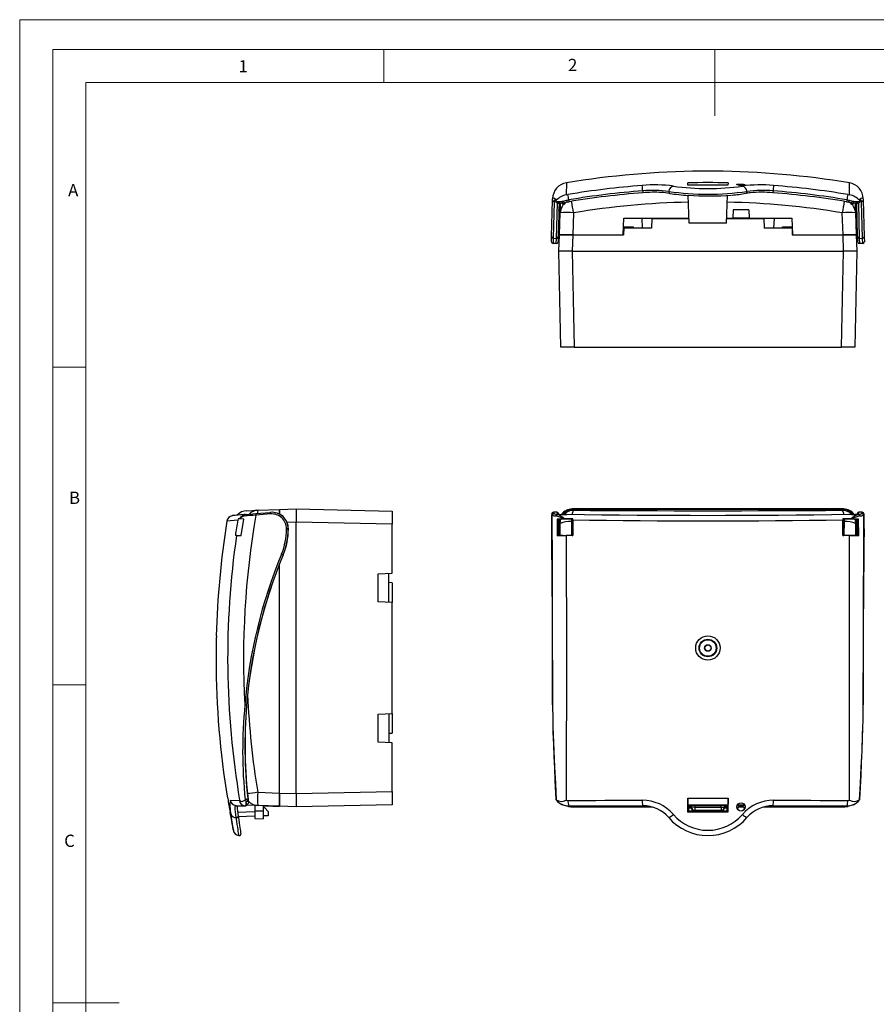
# Model space of a CAD drawing. Units: millimetres. Extents: x 0 to 420, y 0 to 594.
# Drawn here: x 0 to 259, y 297 to 594 of the extents above; entities that cross this region are included whole.
import ezdxf

# ---------------------------------------------------------------- set-up
doc = ezdxf.new("R2010")
doc.units = ezdxf.units.MM
doc.header["$LTSCALE"] = 2
doc.styles.add('SLDTEXTSTYLE0', font='TXT', dxfattribs={"width": 0.75})

msp = doc.modelspace()

# ---------------------------------------------------------------- linework, layer by layer
at = {"color": 7, "linetype": 'Continuous', "lineweight": 18}
for p, q in [((0.06, 594.11), (420.06, 594.11)), ((0.06, 594.11), (0.06, 0.11)), ((10.06, 585.11), (10.06, 9.11)), ((10.06, 585.11), (410.06, 585.11)), ((110.06, 585.11), (110.06, 575.11)), ((210.06, 585.11), (210.06, 565.11)), ((20.06, 19.11), (20.06, 575.11)), ((20.06, 575.11), (400.06, 575.11)), ((20.06, 489.11), (10.06, 489.11)), ((20.06, 393.11), (10.06, 393.11)), ((10.06, 297.11), (30.06, 297.11))]:
    msp.add_line(p, q, dxfattribs=at)
at = {"color": 1, "linetype": 'Continuous', "lineweight": 25}
for p, q in [((165.18, 544.83), (165.09, 541.21)), ((250.74, 541.21), (250.65, 544.83)), ((162.18, 528.04), (162.47, 538.8)), ((253.36, 538.76), (253.64, 528.04)), ((67.87, 444.58), (64.26, 444.26)), ((254.93, 444.39), (254.92, 442.34)), ((65.92, 442.89), (62.64, 442.61)), ((83.56, 442.28), (80.83, 442.19)), ((163.34, 438.39), (163.32, 441.88)), ((167.08, 442.51), (166.68, 442.51)), ((166.68, 442.51), (166.71, 438.33)), ((249.14, 442.51), (248.75, 442.51)), ((249.12, 438.33), (249.14, 442.51)), ((252.51, 441.88), (252.49, 438.39)), ((160.99, 387.1), (160.99, 389.24)), ((68.01, 356.58), (68.08, 356.57)), ((167.21, 356.59), (167.09, 356.46)), ((248.74, 356.46), (248.61, 356.59)), ((63.89, 353.93), (63.88, 353.99))]:
    msp.add_line(p, q, dxfattribs=at)
at = {"color": 7, "linetype": 'Continuous', "lineweight": 25}
for p, q in [((201.85, 544.09), (201.82, 544.81)), ((214.01, 544.81), (213.98, 544.09)), ((196.38, 541.65), (196.4, 541.64)), ((219.44, 541.65), (219.43, 541.64)), ((160.7, 528.54), (160.99, 539.63)), ((160.99, 539.63), (161, 540.03)), ((161.47, 539.12), (161.18, 528.07)), ((162, 539.3), (162.52, 539.21)), ((162.85, 538.7), (162.47, 538.75)), ((162.96, 538.69), (162.7, 528.49)), ((163.32, 535.76), (163.42, 538.68)), ((164.23, 539.27), (165.25, 539.58)), ((164.27, 538.64), (164.29, 538.66)), ((165.41, 539.02), (164.62, 538.81)), ((165.09, 541.21), (165.66, 541.3)), ((202.24, 532.64), (201.95, 541.05)), ((213.58, 532.64), (213.88, 541.05)), ((250.17, 541.3), (250.74, 541.21)), ((251.21, 538.81), (250.42, 539.02)), ((250.58, 539.58), (251.59, 539.27)), ((251.53, 538.66), (251.56, 538.64)), ((252.41, 538.68), (252.51, 535.76)), ((253.13, 528.49), (252.86, 538.69)), ((253.36, 538.75), (252.97, 538.7)), ((253.31, 539.21), (253.83, 539.3)), ((254.64, 528.07), (254.35, 539.12)), ((254.83, 540.03), (254.84, 539.63)), ((254.84, 539.63), (255.13, 528.54)), ((163.09, 529.14), (163.32, 535.76)), ((167.32, 535.76), (167.09, 529.14)), ((215.54, 536.64), (215.41, 534.14)), ((220.28, 536.64), (215.54, 536.64)), ((220.28, 536.64), (220.41, 534.14)), ((248.74, 529.14), (248.51, 535.76)), ((252.51, 535.76), (252.74, 529.14)), ((182.34, 529.14), (182.51, 534.14)), ((182.51, 534.14), (202.19, 534.14)), ((187.92, 534.14), (188.08, 531.14)), ((191.01, 534.04), (190.91, 531.14)), ((191.01, 534.04), (202.2, 534.04)), ((194.16, 534.04), (194.16, 534.14)), ((201.66, 534.14), (201.66, 534.04)), ((201.92, 534.14), (201.93, 534.08)), ((201.93, 534.08), (201.93, 534.14)), ((201.93, 534.04), (201.93, 534.08)), ((213.58, 532.64), (202.24, 532.64)), ((213.63, 534.14), (215.41, 534.14)), ((213.63, 534.04), (224.81, 534.04)), ((213.9, 534.14), (213.9, 534.08)), ((213.9, 534.14), (213.9, 534.08)), ((213.9, 534.08), (213.9, 534.04)), ((214.16, 534.04), (214.16, 534.14)), ((220.41, 534.14), (215.41, 534.14)), ((220.41, 534.14), (233.31, 534.14)), ((221.66, 534.14), (221.66, 534.04)), ((224.81, 534.04), (224.91, 531.14)), ((227.9, 534.14), (227.75, 531.14)), ((233.31, 534.14), (233.49, 529.14)), ((163.15, 531.04), (162.76, 531.04)), ((182.38, 530.18), (182.37, 530.18)), ((182.38, 530.21), (182.38, 530.18)), ((182.39, 530.64), (182.47, 530.64)), ((182.4, 530.98), (182.48, 530.98)), ((182.48, 531.14), (182.41, 529.14)), ((182.42, 531.54), (185.41, 531.54)), ((190.91, 531.14), (182.48, 531.14)), ((185.43, 531.14), (185.41, 531.54)), ((233.34, 531.14), (224.91, 531.14)), ((230.39, 531.14), (230.41, 531.54)), ((230.41, 531.54), (233.4, 531.54)), ((233.34, 531.14), (233.41, 529.14)), ((233.35, 530.98), (233.42, 530.98)), ((233.36, 530.64), (233.44, 530.64)), ((233.45, 530.21), (233.45, 530.18)), ((233.45, 530.18), (233.45, 530.18)), ((253.06, 531.04), (252.67, 531.04)), ((160.66, 527.04), (160.7, 528.54)), ((161.18, 528.07), (161.14, 526.53)), ((161.18, 528.07), (162.18, 528.04)), ((162.14, 526.5), (162.18, 528.04)), ((162.7, 528.49), (162.66, 526.99)), ((162.72, 529.24), (163.09, 529.24)), ((162.91, 524.14), (163.09, 529.14)), ((163.09, 529.14), (167.09, 529.14)), ((167.09, 529.14), (163.09, 529.14)), ((167.09, 529.14), (166.91, 524.14)), ((167.09, 529.14), (182.41, 529.14)), ((233.41, 529.14), (248.74, 529.14)), ((248.92, 524.14), (248.74, 529.14)), ((248.74, 529.14), (252.74, 529.14)), ((252.74, 529.14), (248.74, 529.14)), ((252.73, 529.24), (253.11, 529.24)), ((252.74, 529.14), (252.91, 524.14)), ((253.17, 526.99), (253.13, 528.49)), ((253.64, 528.04), (254.64, 528.07)), ((253.64, 528.04), (253.68, 526.5)), ((254.68, 526.53), (254.64, 528.07)), ((255.13, 528.54), (255.17, 527.04)), ((162.14, 526.5), (161.14, 526.53)), ((163.55, 495.14), (162.91, 524.14)), ((166.91, 524.14), (162.91, 524.14)), ((166.91, 524.14), (167.55, 495.14)), ((166.91, 524.14), (248.91, 524.14)), ((166.91, 524.14), (248.92, 524.14)), ((248.28, 495.14), (248.91, 524.14)), ((252.91, 524.14), (248.92, 524.14)), ((252.91, 524.14), (252.28, 495.14)), ((254.68, 526.53), (253.68, 526.5)), ((167.55, 495.14), (163.55, 495.14)), ((167.55, 495.14), (248.28, 495.14)), ((252.28, 495.14), (248.28, 495.14)), ((78.56, 446.11), (83.56, 446.28)), ((83.56, 446.28), (112.56, 445.65)), ((83.56, 446.28), (83.56, 442.28)), ((248.91, 446.28), (166.91, 446.28)), ((166.91, 446.28), (167.09, 446.11)), ((248.92, 446.28), (166.91, 446.28)), ((248.74, 446.11), (248.92, 446.28)), ((67.91, 444.58), (64.31, 444.27)), ((66.03, 443.28), (65.92, 442.89)), ((66.43, 443.27), (66.03, 443.28)), ((67.71, 443.23), (66.48, 443.27)), ((68.21, 444.61), (67.87, 444.58)), ((68.21, 444.61), (68.57, 444.65)), ((68.57, 444.65), (71.35, 444.89)), ((68.65, 445.76), (71.95, 445.88)), ((71.35, 444.89), (75.74, 445.27)), ((75.77, 444.77), (71.38, 444.39)), ((71.95, 445.88), (78.56, 446.11)), ((75.74, 445.27), (75.77, 445.28)), ((78.56, 444.7), (78.56, 446.11)), ((78.56, 446.11), (78.56, 444.7)), ((112.56, 445.65), (112.56, 441.65)), ((160.9, 444.39), (160.79, 444.77)), ((162.27, 445.29), (161.27, 445.29)), ((162.29, 445.28), (161.29, 445.27)), ((161.29, 445.27), (161.4, 444.89)), ((162.4, 444.89), (162.29, 445.28)), ((162.81, 444.76), (162.76, 444.92)), ((165.32, 444.58), (164.41, 444.61)), ((164.65, 443.27), (164.43, 443.27)), ((167.14, 443.28), (164.65, 443.27)), ((165.34, 444.58), (165.32, 444.58)), ((167.14, 443.28), (167.07, 443.21)), ((248.74, 446.11), (167.09, 446.11)), ((248.74, 446.11), (167.09, 446.11)), ((167.09, 446.11), (167.32, 445.88)), ((167.15, 442.89), (167.14, 443.28)), ((248.51, 445.88), (248.74, 446.11)), ((251.18, 443.27), (248.68, 443.28)), ((248.68, 443.28), (248.68, 442.89)), ((248.68, 443.28), (248.75, 443.21)), ((251.42, 444.61), (250.5, 444.58)), ((251.4, 443.27), (251.18, 443.27)), ((253.06, 444.92), (253.01, 444.76)), ((253.54, 445.28), (253.43, 444.89)), ((254.54, 445.27), (253.54, 445.28)), ((254.55, 445.29), (253.55, 445.29)), ((254.43, 444.89), (254.54, 445.27)), ((255.04, 444.77), (254.93, 444.39)), ((66.98, 438.31), (67.71, 443.23)), ((80.67, 440.17), (80.67, 440.29)), ((81.18, 440.29), (80.67, 440.29)), ((81.18, 440.29), (81.18, 440.17)), ((81.2, 440.29), (81.18, 440.29)), ((81.2, 440.17), (81.2, 440.29)), ((81.2, 440.17), (81.2, 440.29)), ((81.2, 440.29), (81.2, 440.29)), ((112.56, 441.65), (83.56, 442.28)), ((83.56, 360.28), (83.56, 442.28)), ((83.56, 360.28), (83.56, 442.28)), ((112.56, 426.9), (112.56, 441.65)), ((160.66, 440.29), (160.66, 440.17)), ((160.66, 440.29), (160.66, 440.17)), ((160.66, 440.29), (160.66, 440.29)), ((162.4, 443.23), (162.37, 438.31)), ((162.4, 443.23), (162.74, 442.88)), ((162.74, 442.88), (162.91, 443.1)), ((162.74, 442.88), (162.74, 441.68)), ((163.14, 441.68), (162.74, 441.68)), ((162.91, 442.28), (162.91, 441.68)), ((163.09, 442.11), (162.91, 442.28)), ((162.91, 442.28), (162.91, 441.68)), ((163.09, 442.11), (163.09, 441.68)), ((163.32, 441.88), (163.09, 442.11)), ((163.09, 442.11), (163.09, 441.81)), ((163.12, 441.78), (163.09, 441.81)), ((252.74, 442.11), (252.51, 441.88)), ((253.09, 441.68), (252.69, 441.68)), ((252.7, 441.78), (252.74, 441.81)), ((252.91, 442.28), (252.74, 442.11)), ((252.74, 441.68), (252.74, 442.11)), ((252.74, 441.81), (252.74, 442.11)), ((252.91, 441.68), (252.91, 442.28)), ((252.91, 441.68), (252.91, 442.28)), ((252.92, 443.1), (253.09, 442.88)), ((253.43, 443.23), (253.09, 442.88)), ((253.09, 441.68), (253.09, 442.88)), ((253.46, 438.31), (253.43, 443.23)), ((255.17, 440.17), (255.17, 440.29)), ((255.17, 440.17), (255.17, 440.29)), ((255.17, 440.29), (255.17, 440.29)), ((65.54, 438.26), (65.21, 438.25)), ((65.54, 438.26), (66.98, 438.31)), ((81.18, 440.17), (80.67, 440.17)), ((81.18, 440.17), (81.2, 440.17)), ((81.2, 440.17), (81.2, 440.17)), ((160.66, 440.17), (160.66, 440.17)), ((162.37, 438.31), (162.74, 438.68)), ((162.74, 439.88), (163.14, 439.88)), ((162.74, 439.88), (162.74, 438.68)), ((162.93, 438.43), (162.74, 438.68)), ((162.91, 439.88), (162.91, 438.45)), ((163.09, 439.88), (163.09, 438.41)), ((163.09, 439.76), (163.12, 439.78)), ((163.09, 439.76), (163.09, 438.41)), ((167.17, 438.25), (167.1, 438.32)), ((248.66, 438.25), (248.73, 438.32)), ((252.69, 439.88), (253.09, 439.88)), ((252.74, 439.76), (252.7, 439.78)), ((252.74, 438.41), (252.74, 439.88)), ((252.74, 438.41), (252.74, 439.76)), ((253.09, 438.68), (252.9, 438.43)), ((252.91, 438.45), (252.91, 439.88)), ((253.09, 438.68), (253.09, 439.88)), ((253.46, 438.31), (253.09, 438.68)), ((255.17, 440.17), (255.17, 440.17)), ((79.66, 432.47), (79.64, 432.47)), ((78.56, 360.45), (78.56, 429.76)), ((108.36, 426.68), (112.56, 426.9)), ((108.36, 418.28), (108.36, 426.68)), ((111.56, 418.11), (111.56, 426.85)), ((112.56, 423.98), (111.56, 424.03)), ((112.56, 423.98), (112.56, 418.06)), ((112.56, 418.06), (108.36, 418.28)), ((112.56, 384.5), (112.56, 418.06)), ((108.36, 384.28), (112.56, 384.5)), ((108.36, 375.88), (108.36, 384.28)), ((111.56, 384.45), (111.56, 375.71)), ((112.56, 384.5), (112.56, 378.58)), ((111.56, 378.53), (112.56, 378.58)), ((112.56, 375.66), (108.36, 375.88)), ((112.56, 360.91), (112.56, 375.66)), ((71.95, 360.69), (78.56, 360.45)), ((78.56, 360.45), (83.56, 360.28)), ((78.56, 356.46), (78.56, 360.45)), ((78.56, 360.45), (78.56, 356.46)), ((83.56, 360.28), (112.56, 360.91)), ((83.56, 360.28), (83.56, 356.28)), ((112.56, 360.91), (112.56, 356.91)), ((62.82, 358.88), (62.89, 358.88)), ((63.68, 358.29), (66.41, 358.22)), ((66.41, 358.22), (66.49, 358.27)), ((68.49, 357.93), (68.4, 358.53)), ((68.95, 358.77), (69.01, 358.35)), ((162, 358.53), (162, 358.54)), ((162, 358.53), (162.52, 357.93)), ((165.09, 358.27), (165.66, 358.22)), ((201.82, 358.88), (201.89, 358.8)), ((214.01, 358.88), (213.94, 358.8)), ((250.17, 358.22), (250.74, 358.27)), ((253.31, 357.93), (253.83, 358.53)), ((63.62, 354.66), (63.55, 354.65)), ((65.3, 356.65), (68.01, 356.58)), ((65.3, 356.65), (65.37, 356.64)), ((65.37, 356.64), (68.08, 356.57)), ((65.88, 354.73), (71.06, 354.92)), ((68.08, 356.57), (68.12, 356.57)), ((68.12, 356.63), (68.43, 356.86)), ((68.49, 356.81), (68.65, 356.8)), ((71.95, 356.69), (68.65, 356.8)), ((71.06, 356.72), (71.06, 355.13)), ((71.06, 355.13), (71.06, 352.76)), ((71.06, 355.13), (73.56, 355.13)), ((78.56, 356.46), (71.95, 356.69)), ((73.56, 356.63), (73.56, 355.13)), ((74.06, 355.99), (73.56, 356)), ((73.56, 355.13), (73.56, 352.63)), ((73.66, 356.63), (73.66, 356.63)), ((73.66, 356.63), (76.56, 356.53)), ((75.06, 354.91), (74.06, 355.99)), ((75.06, 354.91), (75.06, 353.61)), ((76.56, 356.53), (76.56, 356.53)), ((76.56, 356.53), (78.56, 356.46)), ((83.56, 356.28), (78.56, 356.46)), ((112.56, 356.91), (83.56, 356.28)), ((164.23, 356.86), (165.25, 356.63)), ((165.25, 356.63), (165.26, 356.62)), ((165.93, 356.58), (165.95, 356.57)), ((167.09, 356.46), (166.91, 356.28)), ((166.91, 356.28), (190.94, 356.28)), ((166.91, 356.28), (190.94, 356.28)), ((167.09, 356.46), (182.41, 356.46)), ((167.09, 356.46), (182.34, 356.46)), ((182.34, 356.46), (182.51, 356.63)), ((182.48, 356.53), (182.41, 356.46)), ((182.41, 356.46), (182.41, 356.53)), ((182.48, 356.53), (182.48, 356.6)), ((189.79, 356.53), (182.48, 356.53)), ((182.51, 356.63), (188.51, 356.63)), ((201.85, 354.66), (201.92, 354.73)), ((201.9, 356.63), (202.91, 356.63)), ((201.9, 356.63), (202.91, 356.63)), ((201.91, 356.28), (202.91, 356.28)), ((201.92, 354.73), (202.19, 355)), ((202.19, 356), (202.92, 356)), ((202.19, 355), (202.19, 356)), ((213.63, 355), (202.19, 355)), ((202.91, 356.63), (202.94, 356.65)), ((202.91, 356.13), (202.91, 356.63)), ((202.91, 356.13), (202.94, 356.16)), ((202.94, 356.16), (202.94, 356.65)), ((203.94, 356.16), (202.94, 356.16)), ((203.94, 355.16), (203.91, 355.13)), ((211.91, 355.13), (203.91, 355.13)), ((203.94, 356.68), (211.89, 356.68)), ((203.94, 356.68), (203.94, 356.16)), ((203.94, 356.16), (211.89, 356.16)), ((203.94, 356.16), (203.94, 355.16)), ((211.89, 355.16), (203.94, 355.16)), ((211.89, 356.16), (211.89, 356.68)), ((211.89, 356.16), (211.89, 355.16)), ((211.89, 356.16), (212.88, 356.16)), ((211.91, 355.13), (211.89, 355.16)), ((212.88, 356.65), (212.91, 356.63)), ((212.88, 356.65), (212.88, 356.16)), ((212.88, 356.16), (212.91, 356.13)), ((212.91, 356.63), (213.92, 356.63)), ((212.91, 356.63), (213.92, 356.63)), ((212.91, 356.63), (212.91, 356.13)), ((212.91, 356.28), (213.92, 356.28)), ((212.91, 356), (213.63, 356)), ((213.63, 356), (213.63, 355)), ((213.91, 354.73), (213.63, 355)), ((213.98, 354.66), (213.91, 354.73)), ((219.1, 356.72), (216.74, 356.72)), ((217.42, 356.28), (218.4, 356.28)), ((224.9, 356.28), (248.91, 356.28)), ((224.9, 356.28), (248.92, 356.28)), ((233.34, 356.53), (226.08, 356.53)), ((227.25, 356.63), (233.31, 356.63)), ((233.31, 356.63), (233.49, 356.46)), ((233.34, 356.6), (233.34, 356.53)), ((233.34, 356.53), (233.41, 356.46)), ((233.41, 356.53), (233.41, 356.46)), ((233.41, 356.46), (248.74, 356.46)), ((233.49, 356.46), (248.74, 356.46)), ((248.92, 356.28), (248.74, 356.46)), ((249.89, 356.58), (249.88, 356.57)), ((250.57, 356.62), (250.58, 356.63)), ((250.58, 356.63), (251.59, 356.86)), ((71.06, 353.47), (66.08, 353.3)), ((71.06, 352.76), (73.56, 352.63)), ((75.06, 353.61), (73.56, 353.56)), ((196.08, 353.03), (196.08, 353.02)), ((196.11, 353.03), (196.1, 353.04))]:
    msp.add_line(p, q, dxfattribs=at)
at = {"color": 7, "linetype": 'Continuous', "lineweight": 25, "flags": 128}
for points in [[(217.5, 544.05), (217.12, 544.1), (216.84, 544.17), (216.68, 544.25), (216.65, 544.32), (216.78, 544.39), (217.04, 544.44), (217.39, 544.47), (217.8, 544.47), (218.22, 544.45), (218.6, 544.41), (218.92, 544.35), (219.12, 544.27), (219.19, 544.19), (219.11, 544.12), (218.89, 544.07), (218.56, 544.03), (218.16, 544.02), (217.74, 544.03), (217.5, 544.05)], [(188.22, 542.4), (188.23, 542.28), (188.24, 542.17), (188.24, 542.06), (188.25, 541.96), (188.26, 541.89), (188.26, 541.84), (188.26, 541.82), (188.26, 541.83)], [(227.61, 542.4), (227.6, 542.28), (227.59, 542.17), (227.58, 542.06), (227.57, 541.96), (227.57, 541.89), (227.57, 541.84), (227.56, 541.82), (227.56, 541.83)], [(160.99, 539.63), (161.04, 540), (161.04, 540.01)], [(161.66, 539.64), (161.65, 539.64), (161.69, 539.61), (161.78, 539.51), (161.89, 539.32), (162.03, 539.04), (162.03, 539.04), (162.03, 539.04)], [(162.52, 539.21), (163.02, 539.16), (163.81, 539.09)], [(162.52, 539.21), (162.52, 539.11), (162.53, 539.01), (162.56, 538.92), (162.6, 538.84), (162.65, 538.77), (162.71, 538.73), (162.78, 538.7), (162.85, 538.7)], [(164.01, 538.58), (163.3, 538.64), (162.85, 538.7)], [(163.81, 539.09), (164.07, 539.21), (164.23, 539.27)], [(164.23, 539.27), (164.28, 539.16), (164.33, 539.06), (164.38, 538.97), (164.44, 538.89), (164.5, 538.83), (164.55, 538.8), (164.59, 538.79), (164.62, 538.81)], [(164.62, 538.81), (164.49, 538.76), (164.29, 538.66)], [(165.25, 539.58), (165.61, 539.64), (165.93, 539.69)], [(165.4, 539.02), (165.84, 539.08), (166.03, 539.11)], [(249.8, 539.11), (250.37, 539.02), (250.43, 539.02)], [(249.89, 539.69), (250.21, 539.64), (250.58, 539.58)], [(251.21, 538.81), (251.24, 538.79), (251.28, 538.8), (251.33, 538.83), (251.39, 538.89), (251.44, 538.97), (251.5, 539.06), (251.55, 539.16), (251.59, 539.27)], [(251.53, 538.66), (251.33, 538.76), (251.21, 538.81)], [(251.59, 539.27), (251.76, 539.21), (252.02, 539.09)], [(252.97, 538.7), (252.53, 538.64), (251.81, 538.58)], [(252.02, 539.09), (252.81, 539.16), (253.31, 539.21)], [(252.9, 537.23), (252.7, 538.24), (252.47, 538.64)], [(252.97, 538.7), (253.05, 538.7), (253.11, 538.73), (253.18, 538.77), (253.23, 538.84), (253.27, 538.92), (253.3, 539.01), (253.31, 539.11), (253.31, 539.21)], [(254.78, 540.01), (254.79, 540), (254.84, 539.63)], [(162.91, 536.49), (163.1, 537.49), (163.4, 537.99)], [(71.38, 444.39), (70.51, 444.34), (69.65, 444.28), (68.75, 444.23), (68.31, 444.2)], [(162.39, 444.65), (162.64, 444.64), (162.9, 444.64), (163.15, 444.63), (163.4, 444.63), (163.65, 444.63), (163.9, 444.62), (164.16, 444.62), (164.41, 444.61)], [(164.43, 443.27), (163.51, 443.26), (162.4, 443.23)], [(250.5, 444.58), (245.22, 444.5), (239.92, 444.44), (234.61, 444.38), (229.29, 444.34), (223.95, 444.3), (218.61, 444.28), (213.26, 444.27), (207.91, 444.26), (202.56, 444.27), (197.22, 444.28), (191.88, 444.3), (186.54, 444.34), (181.22, 444.38), (175.9, 444.44), (170.6, 444.5), (165.32, 444.58)], [(172.4, 445.85), (177.41, 445.83), (182.47, 445.81), (187.55, 445.79), (192.63, 445.78), (197.72, 445.77), (202.82, 445.76), (207.91, 445.76), (213.01, 445.76), (218.1, 445.77), (223.19, 445.78), (228.28, 445.79), (233.35, 445.81), (238.42, 445.83), (243.1, 445.85)], [(251.42, 444.61), (251.67, 444.62), (251.92, 444.62), (252.17, 444.63), (252.43, 444.63), (252.68, 444.63), (252.93, 444.64), (253.18, 444.64), (253.43, 444.65)], [(167.07, 443.21), (166.86, 443.21), (166.66, 443.21), (166.45, 443.21), (166.24, 443.21), (166.04, 443.21), (165.83, 443.21), (165.62, 443.21), (165.42, 443.21)], [(167.1, 438.32), (167.1, 438.94), (167.09, 439.55), (167.09, 440.16), (167.09, 440.77), (167.08, 441.38), (167.08, 441.99), (167.08, 442.6), (167.07, 443.21)], [(167.15, 442.89), (167.15, 442.31), (167.15, 441.73), (167.16, 441.15), (167.16, 440.57), (167.16, 439.99), (167.17, 439.41), (167.17, 438.83), (167.17, 438.25)], [(248.68, 442.89), (243.62, 442.83), (238.55, 442.77), (233.46, 442.72), (228.36, 442.68), (223.26, 442.65), (218.15, 442.63), (213.03, 442.61), (207.91, 442.61), (202.8, 442.61), (197.68, 442.63), (192.57, 442.65), (187.46, 442.68), (182.37, 442.72), (177.28, 442.77), (172.21, 442.83), (167.15, 442.89)], [(248.66, 438.25), (248.66, 438.83), (248.66, 439.41), (248.66, 439.99), (248.67, 440.57), (248.67, 441.15), (248.67, 441.73), (248.68, 442.31), (248.68, 442.89)], [(248.75, 443.21), (248.75, 442.6), (248.75, 441.99), (248.74, 441.38), (248.74, 440.77), (248.74, 440.16), (248.73, 439.55), (248.73, 438.94), (248.73, 438.32)], [(250.41, 443.21), (250.2, 443.21), (250, 443.21), (249.79, 443.21), (249.58, 443.21), (249.38, 443.21), (249.17, 443.21), (248.96, 443.21), (248.75, 443.21)], [(254.92, 442.34), (254.9, 439.23), (254.88, 434.05), (254.87, 428.86), (254.85, 423.66), (254.84, 418.45), (254.84, 413.23), (254.83, 408.01), (254.83, 402.78), (254.83, 397.55), (254.83, 396.83)], [(160.66, 440.17), (160.66, 439.21), (160.66, 438.25), (160.66, 437.29), (160.67, 436.34), (160.67, 435.4), (160.68, 434.48), (160.69, 433.56), (160.7, 432.66)], [(165.11, 438.26), (165.13, 432.96), (165.15, 427.64), (165.16, 422.3), (165.17, 416.96), (165.18, 411.61), (165.18, 406.26), (165.18, 400.91), (165.18, 395.55), (165.17, 390.2), (165.17, 384.86), (165.16, 379.52), (165.14, 374.18), (165.13, 368.87), (165.11, 363.56), (165.09, 358.27)], [(167.17, 438.25), (166.91, 438.25), (166.66, 438.25), (166.4, 438.25), (166.14, 438.26), (165.88, 438.26), (165.63, 438.26), (165.37, 438.26), (165.11, 438.26)], [(165.44, 438.33), (165.64, 438.33), (165.85, 438.33), (166.06, 438.33), (166.27, 438.33), (166.47, 438.33), (166.68, 438.33), (166.89, 438.32), (167.1, 438.32)], [(250.72, 438.26), (250.46, 438.26), (250.2, 438.26), (249.94, 438.26), (249.69, 438.26), (249.43, 438.25), (249.17, 438.25), (248.91, 438.25), (248.66, 438.25)], [(248.73, 438.32), (248.94, 438.32), (249.14, 438.33), (249.35, 438.33), (249.56, 438.33), (249.77, 438.33), (249.97, 438.33), (250.18, 438.33), (250.39, 438.33)], [(250.74, 358.27), (250.72, 363.56), (250.7, 368.87), (250.68, 374.18), (250.67, 379.52), (250.66, 384.86), (250.65, 390.2), (250.65, 395.55), (250.65, 400.91), (250.65, 406.26), (250.65, 411.61), (250.66, 416.96), (250.67, 422.3), (250.68, 427.64), (250.7, 432.96), (250.72, 438.26)], [(255.13, 432.66), (255.14, 433.56), (255.15, 434.48), (255.15, 435.4), (255.16, 436.34), (255.16, 437.29), (255.17, 438.25), (255.17, 439.21), (255.17, 440.17)], [(160.99, 389.24), (160.99, 392.33), (161, 397.55), (161, 402.78), (161, 408.01), (160.99, 413.23), (160.98, 418.45), (160.97, 423.66), (160.96, 428.86), (160.94, 434.05), (160.94, 434.69)], [(160.7, 432.66), (160.74, 429.02), (160.77, 425.35), (160.8, 421.64), (160.84, 417.89), (160.86, 414.12), (160.89, 410.32), (160.91, 406.5), (160.93, 402.65), (160.95, 398.79), (160.97, 394.9), (160.98, 391.01), (160.99, 387.1)], [(254.84, 387.1), (254.85, 391.01), (254.86, 394.9), (254.88, 398.79), (254.89, 402.65), (254.91, 406.5), (254.94, 410.32), (254.96, 414.12), (254.99, 417.89), (255.02, 421.64), (255.06, 425.35), (255.09, 429.02), (255.13, 432.66)], [(59.45, 407.97), (59.45, 407.94), (59.45, 407.81), (59.45, 407.58), (59.44, 407.26), (59.44, 406.85), (59.43, 406.38), (59.43, 405.83), (59.42, 405.26), (59.41, 404.64), (59.4, 404.03), (59.4, 403.41), (59.39, 402.83), (59.38, 402.27), (59.38, 401.79), (59.37, 401.37), (59.37, 401.04), (59.37, 400.79), (59.37, 400.63), (59.37, 400.62)], [(160.99, 387.1), (161.04, 382.61), (161.1, 380.54)], [(254.72, 380.17), (254.79, 382.6), (254.84, 387.1)], [(161.08, 380.54), (161.12, 378.72), (161.24, 375.17), (161.38, 371.56), (161.55, 367.91), (161.72, 364.25), (161.9, 360.56), (161.99, 358.54)], [(253.84, 358.54), (254.01, 362.17), (254.18, 365.86), (254.35, 369.56), (254.51, 373.25), (254.65, 376.92), (254.74, 380.16)], [(63.65, 355.07), (63.6, 355.28), (63.53, 355.59), (63.46, 355.99), (63.38, 356.42), (63.31, 356.84), (63.26, 357.19), (63.23, 357.43), (63.23, 357.54), (63.25, 357.5), (63.3, 357.34), (63.36, 357.06), (63.43, 356.68), (63.51, 356.25), (63.58, 355.83), (63.64, 355.45), (63.67, 355.18), (63.68, 355.02), (63.67, 355.01), (63.65, 355.07)], [(66.49, 358.27), (66.49, 358.27), (66.83, 357.97), (67.3, 357.95), (67.87, 358.21), (68.16, 358.43)], [(68.95, 358.77), (68.95, 358.76), (68.95, 358.75), (68.92, 358.69), (68.83, 358.63), (68.71, 358.58), (68.56, 358.55), (68.4, 358.53)], [(68.43, 356.86), (68.49, 356.92), (68.61, 357.03)], [(68.61, 357.03), (68.55, 357.51), (68.49, 357.93)], [(68.78, 356.96), (68.87, 357.03), (68.95, 357.1)], [(69.01, 358.35), (69.06, 357.97), (69.13, 357.54)], [(162.52, 357.93), (163.02, 357.51), (163.81, 357.03)], [(163.81, 357.03), (164.07, 356.92), (164.23, 356.86)], [(165.66, 358.22), (168.45, 358.23), (171.24, 358.24), (174.04, 358.25), (176.84, 358.26), (179.65, 358.27), (182.46, 358.28), (185.27, 358.29), (188.09, 358.29)], [(201.82, 358.88), (203.34, 358.88), (204.87, 358.88), (206.39, 358.88), (207.91, 358.88), (209.44, 358.88), (210.96, 358.88), (212.48, 358.88), (214.01, 358.88)], [(201.85, 354.66), (201.84, 355.18), (201.84, 355.71), (201.84, 356.24), (201.83, 356.76), (201.83, 357.29), (201.83, 357.82), (201.82, 358.35), (201.82, 358.88)], [(213.94, 358.8), (212.43, 358.81), (210.92, 358.81), (209.42, 358.81), (207.91, 358.81), (206.41, 358.81), (204.9, 358.81), (203.4, 358.81), (201.89, 358.8)], [(201.89, 358.8), (201.89, 358.29), (201.9, 357.78), (201.9, 357.27), (201.9, 356.76), (201.91, 356.25), (201.91, 355.74), (201.91, 355.24), (201.92, 354.73)], [(213.94, 358.8), (213.93, 358.29), (213.93, 357.78), (213.93, 357.27), (213.92, 356.76), (213.92, 356.25), (213.92, 355.74), (213.91, 355.24), (213.91, 354.73)], [(214.01, 358.88), (214, 358.35), (214, 357.82), (214, 357.29), (213.99, 356.76), (213.99, 356.24), (213.99, 355.71), (213.98, 355.18), (213.98, 354.66)], [(227.74, 358.29), (230.55, 358.29), (233.37, 358.28), (236.18, 358.27), (238.98, 358.26), (241.79, 358.25), (244.59, 358.24), (247.38, 358.23), (250.17, 358.22)], [(251.59, 356.86), (251.76, 356.92), (252.02, 357.03)], [(252.02, 357.03), (252.81, 357.51), (253.31, 357.93)], [(65.47, 353.03), (65.34, 353.98), (65.24, 354.8), (65.18, 355.54), (65.16, 356.1), (65.18, 356.4), (65.23, 356.59), (65.3, 356.65)], [(68.01, 356.58), (68.06, 356.59), (68.12, 356.63)], [(68.54, 356.75), (68.54, 356.75), (68.59, 356.79), (68.69, 356.88), (68.78, 356.96)], [(165.25, 356.63), (165.61, 356.59), (165.93, 356.58)], [(165.47, 356.6), (165.66, 356.58), (165.85, 356.58)], [(165.93, 356.58), (168.7, 356.59), (171.48, 356.6), (174.26, 356.61), (177.05, 356.62), (179.83, 356.63), (182.63, 356.64), (185.42, 356.64), (188.22, 356.65)], [(213.98, 354.66), (212.46, 354.65), (210.95, 354.65), (209.43, 354.65), (207.91, 354.65), (206.4, 354.65), (204.88, 354.65), (203.36, 354.65), (201.85, 354.66)], [(213.92, 356.8), (213.01, 356.8), (207.91, 356.8), (202.82, 356.8), (201.9, 356.8)], [(219.06, 356.79), (218.1, 356.8), (216.77, 356.8)], [(227.61, 356.65), (230.41, 356.64), (233.2, 356.64), (235.99, 356.63), (238.78, 356.62), (241.57, 356.61), (244.35, 356.6), (247.12, 356.59), (249.89, 356.58)], [(249.89, 356.58), (250.21, 356.59), (250.58, 356.63)], [(64.59, 349.22), (64.59, 349.2), (64.56, 349.44), (64.47, 350.05), (64.4, 350.51), (64.32, 351.05), (64.12, 352.35), (63.89, 353.93)], [(65.47, 353.03), (65.59, 353.04), (65.71, 353.06), (65.82, 353.1), (65.91, 353.16), (65.99, 353.22), (66.04, 353.3), (66.06, 353.38), (66.06, 353.45)], [(66.06, 353.45), (66.22, 352.38), (66.36, 351.41), (66.47, 350.68), (66.57, 350.03), (66.65, 349.47), (66.72, 349), (66.79, 348.53), (66.83, 348.3), (66.84, 348.21), (66.84, 348.22)]]:
    msp.add_lwpolyline(points, dxfattribs=at)
at = {"color": 1, "linetype": 'Continuous', "lineweight": 25, "flags": 128}
for points in [[(196.11, 542.23), (196.1, 542.11), (196.1, 542), (196.13, 541.89), (196.18, 541.79), (196.24, 541.72), (196.32, 541.67), (196.38, 541.65)], [(219.72, 542.23), (219.73, 542.11), (219.72, 542), (219.7, 541.89), (219.65, 541.79), (219.58, 541.72), (219.51, 541.67), (219.44, 541.65)], [(161.04, 540.01), (161.16, 540.22), (161.36, 540.31), (161.59, 540.22), (161.85, 539.97), (162.11, 539.55)], [(161.75, 539.6), (161.63, 539.59), (161.52, 539.42), (161.47, 539.12)], [(163.81, 539.09), (163.86, 538.98), (163.93, 538.88), (164, 538.79), (164.07, 538.71), (164.14, 538.66), (164.2, 538.63), (164.26, 538.63), (164.27, 538.64)], [(163.81, 539.09), (163.81, 538.98), (163.81, 538.88), (163.83, 538.79), (163.85, 538.71), (163.88, 538.65), (163.92, 538.6), (163.97, 538.58), (163.98, 538.57)], [(251.56, 538.64), (251.57, 538.63), (251.62, 538.63), (251.69, 538.66), (251.75, 538.71), (251.83, 538.79), (251.9, 538.88), (251.96, 538.98), (252.02, 539.09)], [(251.84, 538.57), (251.86, 538.58), (251.9, 538.6), (251.94, 538.65), (251.97, 538.71), (252, 538.79), (252.01, 538.88), (252.02, 538.98), (252.02, 539.09)], [(253.71, 539.55), (253.97, 539.97), (254.23, 540.22), (254.47, 540.31), (254.66, 540.22), (254.78, 540.01)], [(254.35, 539.12), (254.31, 539.42), (254.19, 539.59), (254.18, 539.59)], [(160.94, 434.69), (160.92, 439.23), (160.9, 444.39)], [(167.32, 445.88), (172.35, 445.85), (172.4, 445.85)], [(243.1, 445.85), (243.47, 445.85), (248.51, 445.88)], [(163.32, 441.88), (163.38, 442.57), (163.53, 443.17)], [(166.72, 443.21), (166.71, 443.18), (166.68, 442.51)], [(249.11, 443.21), (249.11, 443.18), (249.14, 442.51)], [(252.29, 443.17), (252.45, 442.57), (252.51, 441.88)], [(254.83, 396.83), (254.83, 392.33), (254.84, 387.1)], [(161.1, 380.54), (161.16, 378.1), (161.36, 373.19), (161.59, 368.28), (161.85, 363.35), (162.11, 358.43)], [(253.71, 358.43), (253.97, 363.33), (254.23, 368.23), (254.47, 373.16), (254.66, 378.1), (254.72, 380.17)], [(66.28, 347.62), (66.28, 347.62), (66.27, 347.7), (66.23, 347.94), (66.16, 348.43), (66.09, 348.89), (66, 349.46), (65.9, 350.14), (65.79, 350.92), (65.64, 351.92), (65.47, 353.03)]]:
    msp.add_lwpolyline(points, dxfattribs=at)
at = {"color": 7, "linetype": 'Continuous', "lineweight": 25}
for centre, radius in [((207.91, 404.29), 3.68), ((207.91, 404.28), 2.67), ((207.91, 404.28), 2.5), ((207.91, 404.28), 1), ((207.91, 404.28), 0.921), ((217.92, 356.27), 1.27)]:
    msp.add_circle(centre, radius, dxfattribs=at)
for centre, radius, start, end in [((207.91, 286.34), 262, 90.4599, 99.387), ((207.91, 270.28), 278.06, 89.5668, 90.4333), ((207.91, 286.34), 262, 80.613, 89.5403), ((166, 539.9), 5, 99.387, 178.5), ((207.91, 287.82), 257.06, 88.6418, 91.3582), ((249.83, 539.9), 5, 1.5, 80.613), ((207.91, 287.47), 257.32, 94.4183, 99.4515), ((207.91, 287.51), 255.65, 94.4183, 99.4515), ((207.91, 287.5), 255.09, 94.4183, 99.4515), ((191.9, 502.81), 41.4, 82.2407, 95.2878), ((-93.3, 520.89), 282.34, 4.3693, 4.7001), ((191.42, 507.96), 34.59, 82.2109, 95.3134), ((191.8, 498.69), 43.28, 87.2104, 94.6836), ((192.97, 521.65), 20.28, 80.3231, 87.4875), ((198.05, 541.94), 1.96, 106.5517, 171.4993), ((207.91, 624.59), 83.2, 261.8444, 278.1556), ((204.84, 593.05), 52.09, 260.6753, 266.7702), ((207.91, 616.42), 73.34, 261.8323, 278.1677), ((207.91, 284.71), 259.45, 88.6598, 91.3402), ((212.12, 584.24), 43.21, 274.1124, 279.7288), ((223.89, 504.49), 39.72, 84.4366, 98.0349), ((217.77, 541.94), 1.96, 8.5007, 73.4483), ((221.94, 527.91), 13.96, 94.7075, 100.3253), ((224.42, 507.14), 35.41, 84.838, 97.6377), ((224.14, 503.05), 38.93, 84.955, 95.0206), ((207.91, 287.5), 255.09, 80.5485, 85.5817), ((509.12, 520.89), 282.34, 175.2999, 175.6307), ((207.91, 287.51), 255.65, 80.5485, 85.5817), ((207.91, 287.47), 257.32, 80.5485, 85.5817), ((161.49, 539.62), 0.499, 178.5975, 268.5972), ((162.46, 539.22), 0.474, 170.3852, 270.8071), ((162.43, 539.24), 0.441, 136.1404, 171.6964), ((166.51, 535.18), 6.19, 103.3212, 135.2406), ((162.09, 574.11), 34.9, 270.7058, 273.5187), ((165.37, 537.26), 2.45, 145.7301, 180.7224), ((164.03, 539.07), 0.5, 265.3206, 270), ((164.03, 539.07), 0.5, 270, 299.434), ((35.11, 518.16), 132.58, 9.3473, 10.0519), ((207.89, 635.21), 94.35, 266.3616, 274.3744), ((380.72, 518.16), 132.58, 169.9481, 170.6527), ((249.33, 535.21), 6.16, 44.6696, 76.7685), ((251.8, 539.07), 0.5, 240.566, 270), ((253.73, 574.06), 34.86, 266.4796, 269.2959), ((251.8, 539.07), 0.5, 270, 274.6794), ((253.36, 539.23), 0.475, 269.3396, 9.4681), ((253.4, 539.24), 0.436, 8.1154, 44.0477), ((255.18, 538.6), 1.45, 133.8363, 162.3409), ((254.34, 539.62), 0.499, 271.4028, 1.4025), ((165.32, 508.26), 27.57, 85.8431, 94.1569), ((250.51, 505.91), 29.92, 86.1695, 93.8305), ((250.46, 536.52), 2.46, 359.3678, 36.873), ((161.16, 527.03), 0.5, 178.5, 268.5), ((161.18, 528.55), 0.482, 180.8882, 270.704), ((162.16, 527), 0.5, 268.5, 358.5), ((162.22, 528.52), 0.482, 266.296, 356.1118), ((253.61, 528.52), 0.482, 183.8882, 273.704), ((253.67, 527), 0.5, 181.5, 271.5), ((254.65, 528.55), 0.482, 269.296, 359.1118), ((254.67, 527.03), 0.5, 271.5, 1.5), ((64.62, 442.29), 2, 100.2403, 170.9248), ((64.35, 443.77), 0.5, 95, 100.2403), ((68.79, 441.76), 4, 92, 138.8712), ((68.83, 441.89), 2.77, 95.2767, 150.0422), ((68.45, 441.66), 2.55, 93.2236, 140.683), ((320.13, 401.28), 252.46, 170.1683, 183.2194), ((68.71, 444.26), 0.405, 109.4258, 189.2582), ((76.14, 444.93), 4.79, 180.517, 186.4886), ((80.53, 445.32), 4.79, 180.517, 186.4886), ((161.29, 444.76), 0.528, 90.9808, 175.3631), ((161.29, 444.77), 0.5, 90.0537, 179.7475), ((161.4, 444.39), 0.5, 90.0537, 179.7475), ((161.88, 446.77), 2.58, 247.5541, 272.6196), ((162.31, 446.46), 1.81, 239.866, 272.5554), ((162.48, 444.18), 0.475, 100.2169, 177.6), ((160.27, 436.05), 8.33, 60.0771, 78.0262), ((162.28, 444.79), 0.501, 15.1715, 90.0868), ((159.48, 437.34), 7.87, 48.9758, 68.3047), ((164.06, 449.48), 4.88, 250.1422, 274.1526), ((164.26, 451.85), 7.23, 257.3637, 270.7391), ((165.94, 477.42), 32.84, 267.35, 268.9495), ((255.95, 437.98), 7.13, 110.6828, 132.0367), ((251.31, 454), 9.39, 270.0364, 281.3666), ((255.25, 436.83), 7.51, 100.9827, 120.9139), ((250.55, 354.62), 88.65, 88.1362, 89.4504), ((251.54, 451.18), 6.56, 268.9633, 286.7419), ((253.53, 444.8), 0.482, 87.3578, 165.9701), ((253.47, 446.62), 1.98, 268.8517, 298.727), ((253.35, 444.18), 0.475, 2.4, 79.7831), ((253.86, 447.24), 3.05, 269.3419, 290.4844), ((254.43, 444.39), 0.5, 0.2525, 89.9463), ((254.54, 444.77), 0.5, 0.2525, 89.9463), ((254.53, 444.74), 0.543, 357.8126, 87.968), ((321.36, 401.28), 262, 170.9248, 178.5368), ((319.93, 401.28), 257.4, 170.6967, 171.7426), ((164.87, 425.5), 17.71, 88.2471, 96.3816), ((166.05, 436.64), 5.9, 83.8277, 117.5337), ((249.78, 436.64), 5.9, 62.4663, 96.1723), ((251.1, 429.18), 14.04, 82.554, 92.8173), ((320.24, 401.28), 257.37, 171.7389, 189.6197), ((61.16, 440.17), 19.51, 337.3612, 0.0002), ((61.17, 440.17), 20.01, 337.3612, 0.0002), ((61.2, 440.17), 20.01, 337.3612, 0.0002), ((165.5, 534.42), 96.15, 268.1317, 269.765), ((164.71, 451.29), 12.97, 262.1105, 273.2252), ((250.93, 456.04), 17.71, 268.2644, 276.4), ((250.35, 533.14), 94.87, 270.2239, 271.8794), ((218.11, 374.72), 150.54, 157.3611, 175.2804), ((218.12, 374.72), 150.04, 157.3611, 175.2804), ((218.14, 374.72), 150.04, 157.3611, 175.2804), ((84.48, 445.1), 13.53, 246.8266, 248.9955), ((321.36, 401.28), 262, 180.1443, 189.3142), ((210.73, 373.19), 143.33, 174.4291, 185.9091), ((73.44, 450.55), 63.68, 265.1667, 265.6282), ((217.13, 374.84), 149.05, 175.2968, 186.192), ((216.49, 374.89), 148.38, 175.2951, 186.7149), ((99.45, 358.69), 27.57, 175.8431, 184.1569), ((321.57, 401.28), 262.13, 189.3097, 190.2458), ((74, 356.62), 10.45, 170.7938, 194.5986), ((65.65, 358.62), 2, 189.35, 260.0428), ((68.37, 358.53), 1.99, 189.0307, 259.7495), ((68.41, 358.13), 0.395, 92.1594, 130.4944), ((60.05, 357.89), 8.45, 352.9847, 0.2579), ((68.54, 358.4), 0.476, 264.775, 353.0146), ((68.64, 357.52), 0.49, 267.2149, 2.0889), ((68.63, 357.48), 0.5, 309.0543, 0), ((68.63, 357.48), 0.5, 0, 6.7003), ((161.69, 358.02), 0.598, 44.1484, 58.6995), ((163.73, 360.82), 2.88, 235.827, 298.0253), ((165.96, 361.53), 4.98, 226.3094, 249.7027), ((169.45, 358.01), 3.8, 176.8363, 202.1618), ((188.11, 345.93), 12.36, 40.6628, 90.1159), ((195.78, 358.07), 7.7, 178.3438, 190.6304), ((227.71, 345.93), 12.36, 89.8841, 139.3372), ((220.04, 358.07), 7.7, 349.3696, 1.6562), ((246.38, 358.01), 3.8, 337.8382, 3.1637), ((252.1, 360.71), 2.79, 240.8051, 305.3427), ((249.87, 361.53), 4.98, 290.2972, 313.6906), ((254.35, 357.75), 0.936, 123.9404, 133.2117), ((321.36, 401.28), 262, 190.2518, 191.462), ((89.83, 357.47), 24.11, 181.9975, 189.5981), ((68.14, 357.1), 0.525, 263.9679, 318.2653), ((188.24, 346.27), 10.38, 40.6593, 90.1031), ((203.94, 356.16), 1, 180.1836, 269.8164), ((211.88, 356.16), 1, 270.1836, 359.8164), ((217.91, 355.13), 1.38, 29.5861, 149.3376), ((217.91, 355.13), 1.25, 26.1834, 153.6009), ((227.59, 346.28), 10.37, 89.8872, 139.3504), ((65.33, 354.6), 1.57, 203.0766, 275.2385), ((193.64, 358.11), 5.65, 295.9679, 313.0516), ((207.91, 363.18), 15.57, 220.6884, 319.3116), ((207.91, 362.94), 13.74, 220.6667, 319.3333), ((222.19, 358.11), 5.65, 226.9484, 244.0321), ((66.55, 349.6), 2, 188.4984, 262.1105), ((66.35, 348.11), 0.5, 262.0518, 8.4939)]:
    msp.add_arc(centre, radius, start, end, dxfattribs=at)
at = {"color": 1, "linetype": 'Continuous', "lineweight": 25}
for centre, radius, start, end in [((167.25, 535.61), 3.94, 120.3063, 177.863), ((166.3, 539.56), 1.06, 178.6464, 210.966), ((135.14, 534.39), 31.24, 8.7034, 9.7771), ((-191.89, 477.35), 363.93, 9.2361, 9.7915), ((207.91, 287.7), 251.36, 91.3426, 99.2943), ((207.91, 287.7), 251.36, 80.7057, 88.6573), ((607.72, 477.35), 363.93, 170.2085, 170.7639), ((281.16, 534.31), 31.72, 170.2289, 171.2866), ((249.5, 539.56), 1.08, 329.3975, 1.1459), ((248.57, 535.61), 3.94, 2.1378, 59.958), ((72.09, 441.96), 3.92, 92.0759, 134.6951), ((77.27, 445.08), 5.38, 171.513, 181.5527), ((162.29, 444.78), 0.498, 16.7201, 90.2361), ((162.4, 444.39), 0.5, 54.7175, 90.1555), ((167.32, 441.87), 4, 90.0784, 136.1211), ((169.06, 444.52), 2.21, 142.0941, 179.1353), ((246.77, 444.52), 2.21, 0.8647, 37.9059), ((248.5, 441.87), 4, 44.4134, 89.9206), ((253.54, 444.78), 0.498, 89.7889, 163.2549), ((253.43, 444.39), 0.5, 89.8446, 125.1998), ((320.01, 401.28), 251.36, 182.5468, 189.2943), ((140.46, -59.62), 425.86, 99.259, 99.6838), ((68.72, 357.39), 0.371, 253.4643, 307.7513), ((72.09, 360.61), 3.93, 218.8273, 267.9208), ((68.2, 357.1), 0.487, 260.0348, 313.8251), ((68.51, 357.27), 0.412, 259.158, 311.1504)]:
    msp.add_arc(centre, radius, start, end, dxfattribs=at)
at = {"color": 7, "linetype": 'Continuous', "lineweight": 25}
for centre, major_axis, ratio, start_param, end_param in [((166.92, 442.28), (-2.83, 2.83), 0.998783, 5.498396, 6.432643), ((166.91, 442.28), (-2.83, 2.83), 0.999524, 5.498025, 6.430051), ((248.91, 442.28), (2.83, 2.83), 0.999524, 6.13393, 7.068346), ((248.91, 442.28), (2.83, 2.83), 0.998783, 6.136207, 7.067974), ((76.18, 440.29), (-0.04, 5), 0.999655, 4.703697, 6.36173), ((76.21, 440.29), (-0.04, 5), 0.999655, 4.703697, 6.36173), ((76.17, 440.29), (0, 4.5), 0.999655, 4.712389, 6.370422), ((160.78, 440.29), (0, 4.5), 0.026177, 0.171696, 1.570796), ((167.09, 442.1), (-2.83, 2.83), 0.998783, 5.498396, 6.378217), ((167.09, 442.11), (-2.83, 2.83), 0.998783, 5.498396, 6.376612), ((248.74, 442.11), (2.83, 2.83), 0.998783, 6.18791, 7.067974), ((248.74, 442.1), (2.83, 2.83), 0.998783, 6.189834, 7.067974), ((255.05, 440.29), (0, 4.5), 0.026177, 4.712389, 6.050034), ((162.74, 440.78), (0, 0.9), 0.034921, 0, 3.141593), ((166.92, 442.28), (-2.83, 2.83), 0.998783, 0.5701, 0.784789), ((166.91, 442.28), (-2.83, 2.83), 0.999524, 0.571003, 0.78516), ((167.09, 442.11), (-2.83, 2.83), 0.998783, 0.521818, 0.784789), ((167.09, 442.1), (-2.83, 2.83), 0.998783, 0.520885, 0.784789), ((163.12, 440.78), (0, 1), 0.034921, 3.167773, 6.257005), ((248.74, 442.11), (2.83, 2.83), 0.998783, 5.498396, 5.762351), ((248.74, 442.1), (2.83, 2.83), 0.998783, 5.498396, 5.761646), ((252.7, 440.78), (0, 1), 0.034921, 0.02618, 3.115413), ((248.91, 442.28), (2.83, 2.83), 0.999524, 5.498025, 5.713842), ((248.91, 442.28), (2.83, 2.83), 0.998783, 5.498396, 5.712959), ((253.09, 440.78), (0, 0.9), 0.034921, 3.141593, 6.283185), ((166.92, 360.28), (-2.83, -2.83), 0.998783, 0.397334, 0.784789), ((166.91, 360.28), (-2.83, -2.83), 0.999524, 0.403235, 0.78516), ((167.09, 360.46), (-2.83, -2.83), 0.998783, 0.535448, 0.784789), ((167.09, 360.46), (-2.83, -2.83), 0.998783, 0.535841, 0.784789), ((203.91, 356.13), (-0.709, -0.709), 0.997265, 5.499157, 7.067214), ((203.94, 356.65), (1, 0), 0.034921, 1.570796, 3.089233), ((211.89, 356.65), (1, 0), 0.034921, 0.05236, 1.570796), ((211.91, 356.13), (0.709, -0.709), 0.997265, 5.499157, 7.067214), ((248.74, 360.46), (2.83, -2.83), 0.998783, 5.498396, 5.747737), ((248.74, 360.46), (2.83, -2.83), 0.998783, 5.498396, 5.747344), ((248.91, 360.28), (2.83, -2.83), 0.999524, 5.498025, 5.880025), ((248.91, 360.28), (2.83, -2.83), 0.998783, 5.498396, 5.875703)]:
    msp.add_ellipse(centre, major_axis=major_axis, ratio=ratio, start_param=start_param, end_param=end_param, dxfattribs=at)
at = {"color": 1, "linetype": 'Continuous', "lineweight": 25}
for centre, major_axis, start_param, end_param in [((160.78, 440.29), (0, 4.5), 6.195949, 6.454881), ((161.28, 440.29), (0, 5), 6.195943, 6.282915), ((162.27, 440.29), (0, 5), 6.195943, 6.283239), ((253.55, 440.29), (0, 5), 6.283131, 6.370428), ((254.55, 440.29), (0, 5), 0.000028, 0.087242), ((255.05, 440.29), (0, 4.5), 6.050034, 6.370422)]:
    msp.add_ellipse(centre, major_axis=major_axis, ratio=0.026177, start_param=start_param, end_param=end_param, dxfattribs=at)

# ---------------------------------------------------------------- texts
at = {"color": 7, "linetype": 'Continuous', "lineweight": 0, "char_height": 3.7, "attachment_point": 1, "style": 'SLDTEXTSTYLE0'}
for s, insert in [('1', (66.18, 581.88)), ('2', (165.68, 582.28)), ('A', (14.69, 544.46)), ('B', (14.97, 451.52)), ('C', (13.5, 347.89))]:
    msp.add_mtext(s, dxfattribs=dict(at, insert=insert))

doc.saveas('drawing.dxf')
